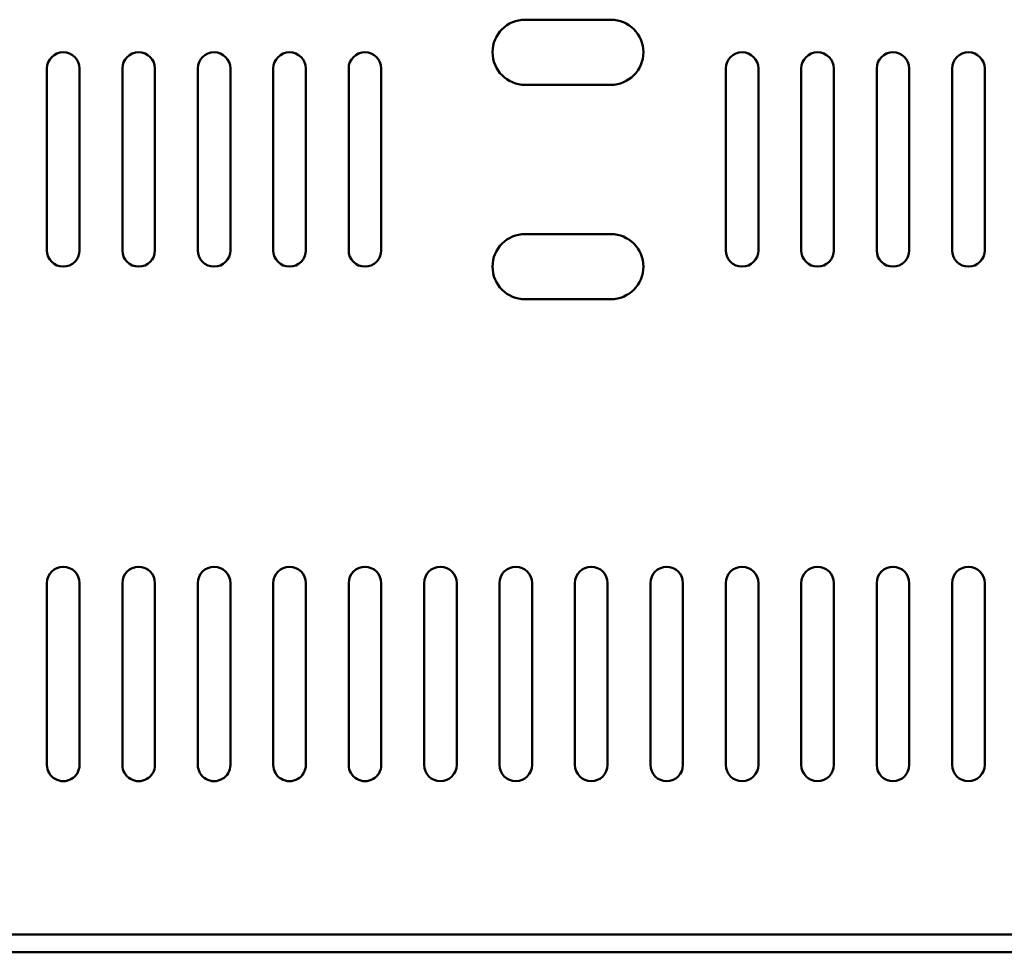
# Model space of a CAD drawing. Units: inches. Extents: x 0.05 to 2.15, y 0.02 to 1.67.
# Drawn here: x 0.91 to 1.08, y 1.21 to 1.37 of the extents above; entities that cross this region are included whole.
import ezdxf

# ---------------------------------------------------------------- set-up
doc = ezdxf.new("R2010")
doc.units = ezdxf.units.IN
doc.header["$LTSCALE"] = 0.1
doc.header["$MEASUREMENT"] = 0
doc.layers.add('Visible (ANSI)', color=7, linetype='Continuous', lineweight=50)

msp = doc.modelspace()

# ---------------------------------------------------------------- linework, layer by layer
at = {"layer": 'Visible (ANSI)'}
for p, q in [((1.000189843087316, 1.374288931407675), (1.015341358238833, 1.374288931407678)), ((0.9156746915721662, 1.333531355650107), (0.9156746915721662, 1.365652571731863)), ((0.921432267329742, 1.365652563810775), (0.921432267329742, 1.333531355650107)), ((0.9290080249054996, 1.333531355650107), (0.9290080249054996, 1.365652571731863)), ((0.9347656006630755, 1.365652563810775), (0.9347656006630755, 1.333531355650107)), ((0.9423413582388329, 1.333531355650107), (0.9423413582388329, 1.365652571731863)), ((0.9480989339964088, 1.365652563810775), (0.9480989339964088, 1.333531355650107)), ((0.9556746915721664, 1.333531355650107), (0.9556746915721664, 1.365652571731863)), ((0.961432267329742, 1.365652563810775), (0.961432267329742, 1.333531355650107)), ((0.9690080249054998, 1.333531355650107), (0.9690080249054998, 1.365652571731863)), ((0.9747656006630753, 1.365652563810775), (0.9747656006630753, 1.333531355650107)), ((1.035674691564319, 1.333531355650107), (1.035674691564319, 1.365652567771319)), ((1.041432267321895, 1.365652567771319), (1.041432267321895, 1.333531355650107)), ((1.049008024897652, 1.333531355650107), (1.049008024897652, 1.365652567771319)), ((1.054765600655228, 1.365652567771319), (1.054765600655228, 1.333531355650107)), ((1.062341358230986, 1.333531355650107), (1.062341358230986, 1.365652567771319)), ((1.068098933988562, 1.365652567771319), (1.068098933988562, 1.333531355650107)), ((1.075674691564319, 1.333531355650107), (1.075674691564319, 1.365652567771319)), ((1.081432267321895, 1.365652567771319), (1.081432267321895, 1.333531355650107)), ((1.015341358238832, 1.362773779892526), (1.000189843087318, 1.362773779892523)), ((1.000189843087316, 1.336410143528887), (1.015341358238833, 1.33641014352889)), ((1.015341358238832, 1.324894992013738), (1.000189843087318, 1.324894992013736)), ((0.9156746915721662, 1.242622468774039), (0.9156746915842454, 1.274743849835984)), ((0.9214322673176631, 1.274743103936767), (0.9214322673261278, 1.242622264765163)), ((0.9290080249054996, 1.242622468774039), (0.9290080249175787, 1.274743849835984)), ((0.9347656006509965, 1.274743103936767), (0.9347656006594609, 1.242622264765163)), ((0.9423413582388329, 1.242622468774039), (0.942341358250912, 1.274743849835984)), ((0.9480989339843297, 1.274743103936767), (0.9480989339927944, 1.242622264765163)), ((0.9556746915721664, 1.242622468774039), (0.9556746915842452, 1.274743849835984)), ((0.9614322673176632, 1.274743103936767), (0.9614322673261277, 1.242622264765163)), ((0.9690080249054998, 1.242622468774039), (0.9690080249175786, 1.274743849835984)), ((0.9747656006509965, 1.274743103936767), (0.9747656006594612, 1.242622264765163)), ((0.9823413582309865, 1.242622264741005), (0.9823413582309865, 1.274743476862217)), ((0.9880989339885621, 1.274743476862217), (0.9880989339885621, 1.242622264741005)), ((0.9956746915643196, 1.242622264741005), (0.9956746915643196, 1.274743476862217)), ((1.001432267321895, 1.274743476862217), (1.001432267321895, 1.242622264741005)), ((1.009008024897653, 1.242622264741005), (1.009008024897653, 1.274743476862217)), ((1.014765600655228, 1.274743476862217), (1.014765600655228, 1.242622264741005)), ((1.022341358230986, 1.242622264741005), (1.022341358230986, 1.274743476862217)), ((1.028098933988562, 1.274743476862217), (1.028098933988562, 1.242622264741005)), ((1.035674691564319, 1.242622264741005), (1.035674691564319, 1.274743476862217)), ((1.041432267321895, 1.274743476862217), (1.041432267321895, 1.242622264741005)), ((1.049008024897652, 1.242622264741005), (1.049008024897652, 1.274743476862217)), ((1.054765600655228, 1.274743476862217), (1.054765600655228, 1.242622264741005)), ((1.062341358230986, 1.242622264741005), (1.062341358230986, 1.274743476862217)), ((1.068098933988562, 1.274743476862217), (1.068098933988562, 1.242622264741005)), ((1.075674691564319, 1.242622264741005), (1.075674691564319, 1.274743476862217)), ((1.081432267321895, 1.274743476862217), (1.081432267321895, 1.242622264741005)), ((1.272704994602469, 1.212652567771311), (0.8310686309661058, 1.212652567771311)), ((1.272704994602469, 1.209501052619796), (0.8310686309661058, 1.209501052619796))]:
    msp.add_line(p, q, dxfattribs=at)
for centre, radius, start, end in [((1.000189843087317, 1.368531355650099), 0.0057575757575758, 90.00000000000976, 270.0000000000098), ((1.015341358238832, 1.368531355650102), 0.0057575757575758, 270.0000000000013, 90), ((0.9185534794509543, 1.365652567771319), 0.0028787878787879, 359.9999211749117, 179.9999211749117), ((0.9318868127842875, 1.365652567771319), 0.0028787878787879, 359.9999211749117, 179.9999211749117), ((0.9452201461176208, 1.365652567771319), 0.0028787878787879, 359.9999211749117, 179.9999211749117), ((0.9585534794509541, 1.365652567771319), 0.0028787878787879, 359.9999211749117, 179.9999211749117), ((0.9718868127842876, 1.365652567771319), 0.0028787878787879, 359.9999211749117, 179.9999211749117), ((1.038553479443107, 1.365652567771319), 0.0028787878787879, 0, 180), ((1.05188681277644, 1.365652567771319), 0.0028787878787879, 0, 180), ((1.065220146109774, 1.365652567771319), 0.0028787878787879, 0, 180), ((1.078553479443107, 1.365652567771319), 0.0028787878787879, 0, 180), ((1.000189843087317, 1.330652567771311), 0.0057575757575758, 90.00000000000976, 270.0000000000098), ((1.015341358238832, 1.330652567771314), 0.0057575757575758, 270.0000000000013, 90), ((0.9185534794509543, 1.333531355650107), 0.0028787878787879, 180, 0), ((0.9318868127842875, 1.333531355650107), 0.0028787878787879, 180, 0), ((0.9452201461176208, 1.333531355650107), 0.0028787878787879, 180, 0), ((0.9585534794509541, 1.333531355650107), 0.0028787878787879, 180, 0), ((0.9718868127842876, 1.333531355650107), 0.0028787878787879, 180, 0), ((1.038553479443107, 1.333531355650107), 0.0028787878787879, 180, 0), ((1.05188681277644, 1.333531355650107), 0.0028787878787879, 180, 0), ((1.065220146109774, 1.333531355650107), 0.0028787878787879, 180, 0), ((1.078553479443107, 1.333531355650107), 0.0028787878787879, 180, 0), ((0.9185534794509543, 1.274743476886375), 0.0028787878787879, 359.9925772792462, 179.9925772792461), ((0.9318868127842875, 1.274743476886375), 0.0028787878787879, 359.9925772792462, 179.9925772792461), ((0.9452201461176208, 1.274743476886375), 0.0028787878787879, 359.9925772792462, 179.9925772792461), ((0.9585534794509541, 1.274743476886375), 0.0028787878787879, 359.9925772792462, 179.9925772792461), ((0.9718868127842876, 1.274743476886375), 0.0028787878787879, 359.9925772792462, 179.9925772792461), ((0.9852201461097743, 1.274743476862217), 0.0028787878787879, 0, 180), ((0.9985534794431075, 1.274743476862217), 0.0028787878787879, 0, 180), ((1.011886812776441, 1.274743476862217), 0.0028787878787879, 0, 180), ((1.025220146109774, 1.274743476862217), 0.0028787878787879, 0, 180), ((1.038553479443107, 1.274743476862217), 0.0028787878787879, 0, 180), ((1.05188681277644, 1.274743476862217), 0.0028787878787879, 0, 180), ((1.065220146109774, 1.274743476862217), 0.0028787878787879, 0, 180), ((1.078553479443107, 1.274743476862217), 0.0028787878787879, 0, 180), ((0.9185534794437256, 1.242622264765163), 0.0028787878787879, 179.9959396634733, 0), ((0.9318868127770588, 1.242622264765163), 0.0028787878787879, 179.9959396634733, 0), ((0.9452201461103921, 1.242622264765163), 0.0028787878787879, 179.9959396634733, 0), ((0.9585534794437256, 1.242622264765163), 0.0028787878787879, 179.9959396634733, 0), ((0.9718868127770589, 1.242622264765163), 0.0028787878787879, 179.9959396634733, 0), ((0.9852201461097743, 1.242622264741005), 0.0028787878787879, 180, 0), ((0.9985534794431075, 1.242622264741005), 0.0028787878787879, 180, 0), ((1.011886812776441, 1.242622264741005), 0.0028787878787879, 180, 0), ((1.025220146109774, 1.242622264741005), 0.0028787878787879, 180, 0), ((1.038553479443107, 1.242622264741005), 0.0028787878787879, 180, 0), ((1.05188681277644, 1.242622264741005), 0.0028787878787879, 180, 0), ((1.065220146109774, 1.242622264741005), 0.0028787878787879, 180, 0), ((1.078553479443107, 1.242622264741005), 0.0028787878787879, 180, 0)]:
    msp.add_arc(centre, radius, start, end, dxfattribs=at)

doc.saveas('drawing.dxf')
